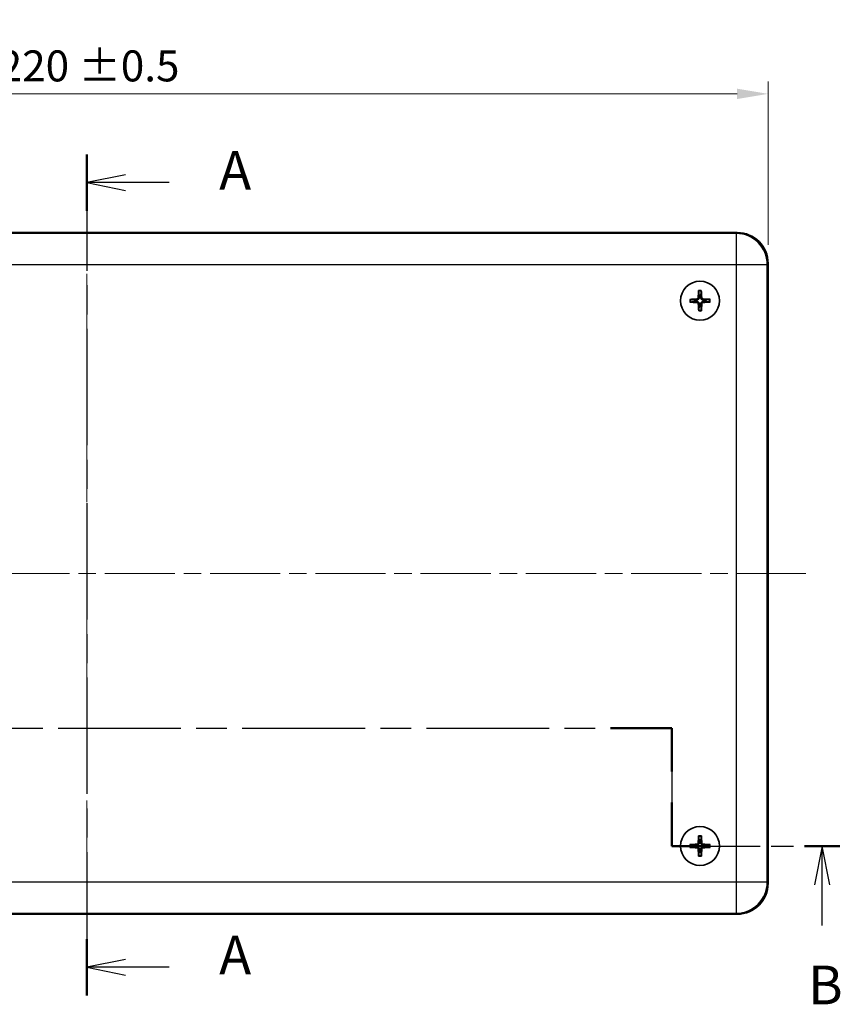
# Model space of a CAD drawing. Units: millimetres. Extents: x 29 to 3774, y 16 to 719.
# Drawn here: x 1106 to 1238, y 395 to 554 of the extents above; entities that cross this region are included whole.
import ezdxf

# ---------------------------------------------------------------- set-up
doc = ezdxf.new("R2010")
doc.units = ezdxf.units.MM
doc.header["$LTSCALE"] = 2
doc.linetypes.add('CHAIN', pattern=[0.3543, 0.2362, -0.0295, 0.0591, -0.0295])
doc.layers.get('Defpoints').update_dxf_attribs({"lineweight": 25})
for name, color, linetype, lineweight in [('Centerline (ISO)', 131, 'Continuous', 18), ('Dimension (ISO)', 7, 'Continuous', 18), ('Section Line (ISO)', 7, 'CHAIN', 25), ('Visible (ISO)', 7, 'Continuous', 35), ('Visible Narrow (ISO)', 7, 'Continuous', 25)]:
    doc.layers.add(name, color=color, linetype=linetype, lineweight=lineweight)
doc.styles.add('Note Text (TK)', font='MS PGothic.ttf')
doc.dimstyles.new('Default - Method 1b (TK)', dxfattribs={"dimscale": 2, "dimtxt": 2.5, "dimasz": 2.5, "dimexe": 1, "dimexo": 1.5, "dimgap": 1, "dimtad": 1, "dimtoh": 1, "dimrnd": 1e-08, "dimdsep": 46, "dimtxsty": 'Note Text (TK)', "dimcen": 0.09, "dimdle": 5, "dimclrd": 100, "dimclre": 100, "dimclrt": 7, "dimadec": 1, "dimazin": 1, "dimtfac": 1, "dimtmove": 0, "dimatfit": 3, "dimfxl": 1, "dimtolj": 1, "dimlwd": -1, "dimlwe": -1, "dimarcsym": 0})

# ---------------------------------------------------------------- blocks, each defined once
blk = doc.blocks.new('2dTransSection0')
at = {"layer": 'Section Line (ISO)', "linetype": 'CHAIN', "ltscale": 15.885518}
blk.add_line((132.766, 214.655), (132.766, 160.372), dxfattribs=at)
at = {"layer": 'Section Line (ISO)', "linetype": 'Continuous', "lineweight": 50}
for p, q in [((132.766, 214.655), (132.766, 211.027)), ((132.766, 164.001), (132.766, 160.372))]:
    blk.add_line(p, q, dxfattribs=at)
at = {"layer": 'Section Line (ISO)', "linetype": 'Continuous'}
for p, q in [((135.266, 213.341), (132.766, 212.841)), ((135.266, 212.841), (132.766, 212.841)), ((132.766, 212.841), (135.266, 212.341)), ((138.084, 212.841), (135.266, 212.841)), ((135.266, 162.686), (132.766, 162.186)), ((135.266, 162.186), (132.766, 162.186)), ((132.766, 162.186), (135.266, 161.686)), ((138.084, 162.186), (135.266, 162.186))]:
    blk.add_line(p, q, dxfattribs=at)
at = {"layer": 'Section Line (ISO)', "char_height": 2.5, "attachment_point": 7, "style": 'Note Text (TK)'}
for insert in [(141.314, 211.598), (141.314, 160.944)]:
    blk.add_mtext('A', dxfattribs=dict(at, insert=insert))
blk = doc.blocks.new('2dTransSection1')
at = {"layer": 'Section Line (ISO)', "linetype": 'CHAIN', "ltscale": 13.547841}
for p, q in [((95.24, 170.017), (95.24, 177.617)), ((170.542, 177.617), (170.542, 170.017))]:
    blk.add_line(p, q, dxfattribs=at)
at = {"layer": 'Section Line (ISO)', "linetype": 'Continuous', "lineweight": 50}
for p, q in [((95.24, 174.817), (95.24, 177.617)), ((95.24, 177.617), (99.186, 177.617)), ((166.596, 177.617), (170.542, 177.617)), ((170.542, 177.617), (170.542, 174.817)), ((95.24, 170.017), (95.24, 172.817)), ((170.542, 172.817), (170.542, 170.017)), ((83.356, 170.017), (85.984, 170.017)), ((92.612, 170.017), (95.24, 170.017)), ((170.542, 170.017), (172.829, 170.017)), ((179.115, 170.017), (181.402, 170.017))]:
    blk.add_line(p, q, dxfattribs=at)
at = {"layer": 'Section Line (ISO)', "linetype": 'CHAIN', "ltscale": 16.783302}
blk.add_line((95.24, 177.617), (170.542, 177.617), dxfattribs=at)
at = {"layer": 'Section Line (ISO)', "linetype": 'CHAIN', "ltscale": 13.062741}
blk.add_line((83.356, 170.017), (95.24, 170.017), dxfattribs=at)
at = {"layer": 'Section Line (ISO)', "linetype": 'Continuous'}
for p, q in [((84.67, 170.017), (84.17, 167.517)), ((84.67, 167.517), (84.67, 170.017)), ((85.17, 167.517), (84.67, 170.017)), ((180.258, 170.017), (179.758, 167.517)), ((180.258, 167.517), (180.258, 170.017)), ((180.758, 167.517), (180.258, 170.017)), ((84.67, 164.847), (84.67, 167.517)), ((180.258, 164.888), (180.258, 167.517))]:
    blk.add_line(p, q, dxfattribs=at)
at = {"layer": 'Section Line (ISO)', "linetype": 'CHAIN', "ltscale": 12.098433}
blk.add_line((170.542, 170.017), (181.402, 170.017), dxfattribs=at)
at = {"layer": 'Section Line (ISO)', "char_height": 2.5, "attachment_point": 7, "style": 'Note Text (TK)'}
for insert in [(83.75, 159.017), (179.339, 159.017)]:
    blk.add_mtext('B', dxfattribs=dict(at, insert=insert))
blk = doc.blocks.new('*D17')
at = {"layer": 'Defpoints', "color": 0}
for p in [(1226.66, 542.43), (1006.66, 515.05), (1226.66, 515.05)]:
    blk.add_point(p, dxfattribs=at)
at = {"layer": 'Dimension (ISO)', "color": 100}
for p, q in [((1006.66, 518.05), (1006.66, 544.43)), ((1226.66, 518.05), (1226.66, 544.43)), ((1011.66, 542.43), (1221.66, 542.43))]:
    blk.add_line(p, q, dxfattribs=at)
for points in [[(1011.66, 543.26), (1011.66, 541.59), (1006.66, 542.43)], [(1221.66, 543.26), (1221.66, 541.59), (1226.66, 542.43)]]:
    blk.add_solid(points, dxfattribs=at)
at = {"layer": 'Dimension (ISO)', "color": 7, "insert": (1102.46, 546.94), "char_height": 5, "attachment_point": 4, "style": 'Note Text (TK)'}
blk.add_mtext('\\A1;220 ±0.5', dxfattribs=at)

msp = doc.modelspace()

# ---------------------------------------------------------------- linework, layer by layer
at = {"layer": 'Centerline (ISO)', "linetype": 'CHAIN', "ltscale": 23.990969}
for p, q in [((1116.6639, 526.1362), (1116.6639, 403.9487)), ((1000.5701, 465.0425), (1232.7576, 465.0425))]:
    msp.add_line(p, q, dxfattribs=at)
at = {"layer": 'Visible (ISO)'}
for p, q in [((1221.6669, 520.0425), (1011.6608, 520.0425)), ((1226.6639, 415.0394), (1226.6639, 515.0455)), ((1011.6608, 410.0425), (1221.6669, 410.0425))]:
    msp.add_line(p, q, dxfattribs=at)
for centre in [(1215.6639, 509.0425), (1215.6639, 421.0425)]:
    msp.add_circle(centre, 3.15, dxfattribs=at)
for centre, start, end in [((1215.6639, 509.0425), 171.731249, 189.067343), ((1215.6639, 509.0425), 81.731249, 99.067343), ((1215.6639, 509.0425), 351.731249, 9.067343), ((1215.6639, 509.0425), 261.731249, 279.067343), ((1215.6639, 421.0425), 171.332302, 188.668397), ((1215.6639, 421.0425), 81.332302, 98.668397), ((1215.6639, 421.0425), 351.332302, 8.668397), ((1215.6639, 421.0425), 261.332302, 278.668397)]:
    msp.add_arc(centre, 0.8207, start, end, dxfattribs=at)
for centre, major_axis, ratio, start_param, end_param in [((1221.6608, 515.0394), (3.5398, 3.5398), 0.99878277, 5.49839613, 7.06797448), ((1215.8303, 509.0364), (-0.202, -5.4937), 0.08715574, 4.41007338, 4.62024869), ((1215.4975, 509.034), (-0.2785, 5.4904), 0.08715574, 4.80452927, 5.01470458), ((1215.6723, 508.8761), (-5.4904, -0.2785), 0.08715574, 4.80452927, 5.01470458), ((1215.67, 509.209), (5.4937, -0.202), 0.08715574, 4.41007338, 4.62024869), ((1215.8302, 509.0509), (0.2785, -5.4904), 0.08715574, 4.80452927, 5.01470458), ((1215.4974, 509.0486), (0.202, 5.4937), 0.08715574, 4.41007338, 4.62024869), ((1215.6577, 508.876), (-5.4937, 0.202), 0.08715574, 4.41007338, 4.62024869), ((1215.6554, 509.2089), (5.4904, 0.2785), 0.08715574, 4.80452927, 5.01470458), ((1215.8303, 421.0352), (-0.2402, -5.4922), 0.08715574, 4.41007338, 4.62024869), ((1215.4974, 421.0352), (-0.2403, 5.4922), 0.08715574, 4.80452927, 5.01470458), ((1215.6711, 420.8761), (-5.4922, -0.2403), 0.08715574, 4.80452927, 5.01470458), ((1215.6566, 420.8761), (-5.4922, 0.2402), 0.08715574, 4.41007338, 4.62024869), ((1215.6711, 421.2089), (5.4922, -0.2402), 0.08715574, 4.41007338, 4.62024869), ((1215.8303, 421.0498), (0.2403, -5.4922), 0.08715574, 4.80452927, 5.01470458), ((1215.4974, 421.0498), (0.2402, 5.4922), 0.08715574, 4.41007338, 4.62024869), ((1215.6566, 421.2089), (5.4922, 0.2403), 0.08715574, 4.80452927, 5.01470458), ((1221.6608, 415.0455), (3.5398, -3.5398), 0.99878277, 5.49839613, 7.06797448)]:
    msp.add_ellipse(centre, major_axis=major_axis, ratio=ratio, start_param=start_param, end_param=end_param, dxfattribs=at)
for points, knots in [([(1215.4334, 510.5727), (1215.4327, 510.5772), (1215.4322, 510.5837), (1215.4314, 510.5989), (1215.4312, 510.6108), (1215.4312, 510.633), (1215.4315, 510.6472), (1215.4322, 510.6687), (1215.4328, 510.6793), (1215.4334, 510.6888)], [0.032915009, 0.032915009, 0.032915009, 0.032915009, 0.0357979483, 0.0357979483, 0.0393715816, 0.0393715816, 0.0429964888, 0.0429964888, 0.0458049191, 0.0458049191, 0.0458049191, 0.0458049191]), ([(1215.8714, 510.6919), (1215.8721, 510.6824), (1215.8728, 510.6717), (1215.8739, 510.6503), (1215.8744, 510.6361), (1215.8747, 510.6139), (1215.8746, 510.602), (1215.874, 510.5868), (1215.8736, 510.5802), (1215.873, 510.5758)], [0.0116129883, 0.0116129883, 0.0116129883, 0.0116129883, 0.0144214186, 0.0144214186, 0.0180463258, 0.0180463258, 0.021619959, 0.021619959, 0.0245028983, 0.0245028983, 0.0245028983, 0.0245028983]), ([(1214.0145, 509.25), (1214.0239, 509.2507), (1214.0346, 509.2514), (1214.056, 509.2525), (1214.0702, 509.253), (1214.0924, 509.2533), (1214.1043, 509.2532), (1214.1195, 509.2527), (1214.1261, 509.2522), (1214.1306, 509.2516)], [0.0116129883, 0.0116129883, 0.0116129883, 0.0116129883, 0.0144214186, 0.0144214186, 0.0180463258, 0.0180463258, 0.021619959, 0.021619959, 0.0245028983, 0.0245028983, 0.0245028983, 0.0245028983]), ([(1214.1337, 508.812), (1214.1292, 508.8114), (1214.1226, 508.8108), (1214.1074, 508.81), (1214.0955, 508.8098), (1214.0733, 508.8098), (1214.0591, 508.8101), (1214.0377, 508.8109), (1214.027, 508.8114), (1214.0175, 508.812)], [0.032915009, 0.032915009, 0.032915009, 0.032915009, 0.0357979483, 0.0357979483, 0.0393715816, 0.0393715816, 0.0429964888, 0.0429964888, 0.0458049191, 0.0458049191, 0.0458049191, 0.0458049191]), ([(1215.3721, 509.5594), (1215.3708, 509.5292), (1215.3634, 509.4973), (1215.3364, 509.4389), (1215.3169, 509.4125), (1215.2725, 509.3712), (1215.2447, 509.3535), (1215.1914, 509.3335), (1215.1668, 509.3284), (1215.143, 509.327)], [0, 0, 0, 0, 0.0090900953, 0.0090900953, 0.0181801906, 0.0181801906, 0.0272821747, 0.0272821747, 0.0342911218, 0.0342911218, 0.0342911218, 0.0342911218]), ([(1215.147, 508.7508), (1215.1771, 508.7494), (1215.2091, 508.742), (1215.2675, 508.7151), (1215.2939, 508.6955), (1215.3352, 508.6511), (1215.3528, 508.6233), (1215.3729, 508.57), (1215.378, 508.5454), (1215.3794, 508.5216)], [0, 0, 0, 0, 0.0090900953, 0.0090900953, 0.0181801906, 0.0181801906, 0.0272821747, 0.0272821747, 0.0342911218, 0.0342911218, 0.0342911218, 0.0342911218]), ([(1215.5372, 509.5533), (1215.5376, 509.5126), (1215.5313, 509.471), (1215.5119, 509.4071), (1215.4999, 509.3783), (1215.468, 509.3238), (1215.4481, 509.2979), (1215.4054, 509.2547), (1215.3799, 509.2344), (1215.3258, 509.2018), (1215.2972, 509.1894), (1215.2335, 509.169), (1215.192, 509.1622), (1215.1513, 509.162)], [-0.0711518146, -0.0711518146, -0.0711518146, -0.0711518146, -0.05848033, -0.05848033, -0.0493696425, -0.0493696425, -0.040258955, -0.040258955, -0.0311482675, -0.0311482675, -0.02203758, -0.02203758, -0.0093660955, -0.0093660955, -0.0093660955, -0.0093660955]), ([(1215.153, 508.9158), (1215.1937, 508.9162), (1215.2353, 508.91), (1215.2993, 508.8905), (1215.328, 508.8785), (1215.3826, 508.8466), (1215.4084, 508.8267), (1215.4517, 508.7841), (1215.4719, 508.7585), (1215.5046, 508.7044), (1215.517, 508.6758), (1215.5373, 508.6121), (1215.5441, 508.5706), (1215.5443, 508.53)], [-0.0711518146, -0.0711518146, -0.0711518146, -0.0711518146, -0.05848033, -0.05848033, -0.0493696425, -0.0493696425, -0.040258955, -0.040258955, -0.0311482675, -0.0311482675, -0.02203758, -0.02203758, -0.0093660955, -0.0093660955, -0.0093660955, -0.0093660955]), ([(1216.1747, 509.1691), (1216.134, 509.1688), (1216.0924, 509.175), (1216.0285, 509.1945), (1215.9997, 509.2065), (1215.9451, 509.2384), (1215.9193, 509.2583), (1215.8761, 509.3009), (1215.8558, 509.3265), (1215.8232, 509.3806), (1215.8107, 509.4092), (1215.7904, 509.4729), (1215.7836, 509.5143), (1215.7834, 509.555)], [-0.0711518146, -0.0711518146, -0.0711518146, -0.0711518146, -0.05848033, -0.05848033, -0.0493696425, -0.0493696425, -0.040258955, -0.040258955, -0.0311482675, -0.0311482675, -0.02203758, -0.02203758, -0.0093660955, -0.0093660955, -0.0093660955, -0.0093660955]), ([(1215.7905, 508.5317), (1215.7902, 508.5723), (1215.7964, 508.6139), (1215.8158, 508.6779), (1215.8279, 508.7067), (1215.8598, 508.7612), (1215.8797, 508.787), (1215.9223, 508.8303), (1215.9478, 508.8505), (1216.0019, 508.8832), (1216.0306, 508.8956), (1216.0942, 508.916), (1216.1357, 508.9228), (1216.1764, 508.923)], [-0.0711518146, -0.0711518146, -0.0711518146, -0.0711518146, -0.05848033, -0.05848033, -0.0493696425, -0.0493696425, -0.040258955, -0.040258955, -0.0311482675, -0.0311482675, -0.02203758, -0.02203758, -0.0093660955, -0.0093660955, -0.0093660955, -0.0093660955]), ([(1216.1807, 509.3342), (1216.1506, 509.3356), (1216.1186, 509.3429), (1216.0603, 509.3699), (1216.0339, 509.3895), (1215.9925, 509.4339), (1215.9749, 509.4617), (1215.9548, 509.515), (1215.9498, 509.5395), (1215.9483, 509.5634)], [0, 0, 0, 0, 0.0090900953, 0.0090900953, 0.0181801906, 0.0181801906, 0.0272821747, 0.0272821747, 0.0342911218, 0.0342911218, 0.0342911218, 0.0342911218]), ([(1215.9556, 508.5256), (1215.9569, 508.5557), (1215.9643, 508.5877), (1215.9913, 508.6461), (1216.0109, 508.6725), (1216.0553, 508.7138), (1216.083, 508.7314), (1216.1363, 508.7515), (1216.1609, 508.7566), (1216.1848, 508.758)], [0, 0, 0, 0, 0.0090900953, 0.0090900953, 0.0181801906, 0.0181801906, 0.0272821747, 0.0272821747, 0.0342911218, 0.0342911218, 0.0342911218, 0.0342911218]), ([(1217.1941, 509.273), (1217.1985, 509.2736), (1217.2051, 509.2742), (1217.2203, 509.2749), (1217.2322, 509.2752), (1217.2544, 509.2752), (1217.2686, 509.2749), (1217.29, 509.2741), (1217.3007, 509.2736), (1217.3102, 509.273)], [0.032915009, 0.032915009, 0.032915009, 0.032915009, 0.0357979483, 0.0357979483, 0.0393715816, 0.0393715816, 0.0429964888, 0.0429964888, 0.0458049191, 0.0458049191, 0.0458049191, 0.0458049191]), ([(1217.3133, 508.835), (1217.3038, 508.8342), (1217.2931, 508.8336), (1217.2717, 508.8325), (1217.2575, 508.832), (1217.2353, 508.8317), (1217.2234, 508.8318), (1217.2082, 508.8323), (1217.2016, 508.8328), (1217.1971, 508.8333)], [0.0116129883, 0.0116129883, 0.0116129883, 0.0116129883, 0.0144214186, 0.0144214186, 0.0180463258, 0.0180463258, 0.021619959, 0.021619959, 0.0245028983, 0.0245028983, 0.0245028983, 0.0245028983]), ([(1215.4563, 507.3931), (1215.4556, 507.4026), (1215.4549, 507.4132), (1215.4538, 507.4346), (1215.4534, 507.4489), (1215.453, 507.471), (1215.4531, 507.4829), (1215.4537, 507.4982), (1215.4542, 507.5047), (1215.4547, 507.5092)], [0.0116129883, 0.0116129883, 0.0116129883, 0.0116129883, 0.0144214186, 0.0144214186, 0.0180463258, 0.0180463258, 0.021619959, 0.021619959, 0.0245028983, 0.0245028983, 0.0245028983, 0.0245028983]), ([(1215.8944, 507.5123), (1215.895, 507.5078), (1215.8955, 507.5012), (1215.8963, 507.486), (1215.8966, 507.4741), (1215.8965, 507.452), (1215.8963, 507.4377), (1215.8955, 507.4163), (1215.895, 507.4056), (1215.8943, 507.3961)], [0.032915009, 0.032915009, 0.032915009, 0.032915009, 0.0357979483, 0.0357979483, 0.0393715816, 0.0393715816, 0.0429964888, 0.0429964888, 0.0458049191, 0.0458049191, 0.0458049191, 0.0458049191]), ([(1215.444, 422.5743), (1215.4434, 422.5787), (1215.4429, 422.5853), (1215.4423, 422.6005), (1215.4421, 422.6124), (1215.4423, 422.6346), (1215.4426, 422.6488), (1215.4436, 422.6702), (1215.4442, 422.6809), (1215.4448, 422.6904)], [0.032915009, 0.032915009, 0.032915009, 0.032915009, 0.0357979483, 0.0357979483, 0.0393715816, 0.0393715816, 0.0429964888, 0.0429964888, 0.0458049191, 0.0458049191, 0.0458049191, 0.0458049191]), ([(1215.8829, 422.6904), (1215.8835, 422.6809), (1215.8841, 422.6702), (1215.8851, 422.6488), (1215.8854, 422.6346), (1215.8856, 422.6124), (1215.8854, 422.6005), (1215.8848, 422.5853), (1215.8843, 422.5787), (1215.8837, 422.5743)], [0.0116129883, 0.0116129883, 0.0116129883, 0.0116129883, 0.0144214186, 0.0144214186, 0.0180463258, 0.0180463258, 0.021619959, 0.021619959, 0.0245028983, 0.0245028983, 0.0245028983, 0.0245028983]), ([(1214.0159, 421.2615), (1214.0254, 421.2622), (1214.0361, 421.2628), (1214.0575, 421.2637), (1214.0717, 421.2641), (1214.0939, 421.2642), (1214.1058, 421.2641), (1214.121, 421.2634), (1214.1276, 421.2629), (1214.1321, 421.2623)], [0.0116129883, 0.0116129883, 0.0116129883, 0.0116129883, 0.0144214186, 0.0144214186, 0.0180463258, 0.0180463258, 0.021619959, 0.021619959, 0.0245028983, 0.0245028983, 0.0245028983, 0.0245028983]), ([(1215.3757, 421.5614), (1215.3742, 421.5313), (1215.3666, 421.4993), (1215.3392, 421.4412), (1215.3194, 421.4149), (1215.2748, 421.3739), (1215.2469, 421.3564), (1215.1934, 421.3367), (1215.1688, 421.3318), (1215.145, 421.3306)], [0, 0, 0, 0, 0.0090900953, 0.0090900953, 0.0181801906, 0.0181801906, 0.0272821747, 0.0272821747, 0.0342911218, 0.0342911218, 0.0342911218, 0.0342911218]), ([(1215.5408, 421.5542), (1215.5408, 421.5135), (1215.5343, 421.472), (1215.5144, 421.4081), (1215.5022, 421.3795), (1215.4699, 421.3251), (1215.4499, 421.2994), (1215.4069, 421.2565), (1215.3812, 421.2364), (1215.3269, 421.2041), (1215.2982, 421.1919), (1215.2344, 421.172), (1215.1928, 421.1655), (1215.1522, 421.1656)], [-0.0711518146, -0.0711518146, -0.0711518146, -0.0711518146, -0.05848033, -0.05848033, -0.0493696425, -0.0493696425, -0.040258955, -0.040258955, -0.0311482675, -0.0311482675, -0.02203758, -0.02203758, -0.0093660955, -0.0093660955, -0.0093660955, -0.0093660955]), ([(1216.1755, 421.1656), (1216.1349, 421.1655), (1216.0933, 421.172), (1216.0295, 421.1919), (1216.0008, 421.2042), (1215.9465, 421.2364), (1215.9208, 421.2565), (1215.8779, 421.2994), (1215.8578, 421.3251), (1215.8255, 421.3795), (1215.8133, 421.4081), (1215.7934, 421.472), (1215.7869, 421.5135), (1215.7869, 421.5542)], [-0.0711518146, -0.0711518146, -0.0711518146, -0.0711518146, -0.05848033, -0.05848033, -0.0493696425, -0.0493696425, -0.040258955, -0.040258955, -0.0311482675, -0.0311482675, -0.02203758, -0.02203758, -0.0093660955, -0.0093660955, -0.0093660955, -0.0093660955]), ([(1216.1828, 421.3306), (1216.1526, 421.3322), (1216.1207, 421.3398), (1216.0625, 421.3671), (1216.0363, 421.3869), (1215.9953, 421.4316), (1215.9778, 421.4595), (1215.9581, 421.5129), (1215.9532, 421.5375), (1215.952, 421.5614)], [0, 0, 0, 0, 0.0090900953, 0.0090900953, 0.0181801906, 0.0181801906, 0.0272821747, 0.0272821747, 0.0342911218, 0.0342911218, 0.0342911218, 0.0342911218]), ([(1217.1956, 421.2623), (1217.2001, 421.2629), (1217.2067, 421.2634), (1217.2219, 421.2641), (1217.2338, 421.2643), (1217.256, 421.2641), (1217.2702, 421.2637), (1217.2916, 421.2628), (1217.3023, 421.2622), (1217.3118, 421.2615)], [0.032915009, 0.032915009, 0.032915009, 0.032915009, 0.0357979483, 0.0357979483, 0.0393715816, 0.0393715816, 0.0429964888, 0.0429964888, 0.0458049191, 0.0458049191, 0.0458049191, 0.0458049191]), ([(1214.1321, 420.8227), (1214.1276, 420.8221), (1214.121, 420.8216), (1214.1058, 420.8209), (1214.0939, 420.8207), (1214.0717, 420.8209), (1214.0575, 420.8213), (1214.0361, 420.8222), (1214.0254, 420.8228), (1214.016, 420.8235)], [0.032915009, 0.032915009, 0.032915009, 0.032915009, 0.0357979483, 0.0357979483, 0.0393715816, 0.0393715816, 0.0429964888, 0.0429964888, 0.0458049191, 0.0458049191, 0.0458049191, 0.0458049191]), ([(1215.145, 420.7544), (1215.1751, 420.7528), (1215.207, 420.7452), (1215.2652, 420.7178), (1215.2915, 420.6981), (1215.3325, 420.6534), (1215.3499, 420.6255), (1215.3696, 420.572), (1215.3745, 420.5474), (1215.3758, 420.5236)], [0, 0, 0, 0, 0.0090900953, 0.0090900953, 0.0181801906, 0.0181801906, 0.0272821747, 0.0272821747, 0.0342911218, 0.0342911218, 0.0342911218, 0.0342911218]), ([(1215.1522, 420.9194), (1215.1928, 420.9195), (1215.2344, 420.913), (1215.2982, 420.8931), (1215.3269, 420.8808), (1215.3812, 420.8486), (1215.4069, 420.8285), (1215.4499, 420.7855), (1215.4699, 420.7599), (1215.5022, 420.7055), (1215.5144, 420.6768), (1215.5343, 420.613), (1215.5408, 420.5715), (1215.5408, 420.5308)], [-0.0711518146, -0.0711518146, -0.0711518146, -0.0711518146, -0.05848033, -0.05848033, -0.0493696425, -0.0493696425, -0.040258955, -0.040258955, -0.0311482675, -0.0311482675, -0.02203758, -0.02203758, -0.0093660955, -0.0093660955, -0.0093660955, -0.0093660955]), ([(1215.4449, 419.3946), (1215.4442, 419.4041), (1215.4436, 419.4147), (1215.4427, 419.4362), (1215.4423, 419.4504), (1215.4421, 419.4726), (1215.4423, 419.4845), (1215.4429, 419.4997), (1215.4434, 419.5062), (1215.444, 419.5107)], [0.0116129883, 0.0116129883, 0.0116129883, 0.0116129883, 0.0144214186, 0.0144214186, 0.0180463258, 0.0180463258, 0.021619959, 0.021619959, 0.0245028983, 0.0245028983, 0.0245028983, 0.0245028983]), ([(1215.7869, 420.5308), (1215.7869, 420.5715), (1215.7934, 420.613), (1215.8133, 420.6768), (1215.8255, 420.7055), (1215.8578, 420.7599), (1215.8779, 420.7855), (1215.9208, 420.8285), (1215.9465, 420.8486), (1216.0008, 420.8808), (1216.0295, 420.8931), (1216.0933, 420.913), (1216.1349, 420.9195), (1216.1756, 420.9194)], [-0.0711518146, -0.0711518146, -0.0711518146, -0.0711518146, -0.05848033, -0.05848033, -0.0493696425, -0.0493696425, -0.040258955, -0.040258955, -0.0311482675, -0.0311482675, -0.02203758, -0.02203758, -0.0093660955, -0.0093660955, -0.0093660955, -0.0093660955]), ([(1215.8837, 419.5107), (1215.8843, 419.5062), (1215.8848, 419.4997), (1215.8855, 419.4845), (1215.8856, 419.4726), (1215.8855, 419.4504), (1215.8851, 419.4362), (1215.8842, 419.4147), (1215.8836, 419.4041), (1215.8829, 419.3946)], [0.032915009, 0.032915009, 0.032915009, 0.032915009, 0.0357979483, 0.0357979483, 0.0393715816, 0.0393715816, 0.0429964888, 0.0429964888, 0.0458049191, 0.0458049191, 0.0458049191, 0.0458049191]), ([(1215.952, 420.5236), (1215.9535, 420.5537), (1215.9611, 420.5856), (1215.9885, 420.6438), (1216.0083, 420.6701), (1216.053, 420.7111), (1216.0809, 420.7285), (1216.1343, 420.7482), (1216.1589, 420.7531), (1216.1828, 420.7544)], [0, 0, 0, 0, 0.0090900953, 0.0090900953, 0.0181801906, 0.0181801906, 0.0272821747, 0.0272821747, 0.0342911218, 0.0342911218, 0.0342911218, 0.0342911218]), ([(1217.3118, 420.8235), (1217.3023, 420.8228), (1217.2916, 420.8222), (1217.2702, 420.8213), (1217.256, 420.8209), (1217.2338, 420.8207), (1217.2219, 420.8209), (1217.2067, 420.8216), (1217.2001, 420.8221), (1217.1956, 420.8227)], [0.0116129883, 0.0116129883, 0.0116129883, 0.0116129883, 0.0144214186, 0.0144214186, 0.0180463258, 0.0180463258, 0.021619959, 0.021619959, 0.0245028983, 0.0245028983, 0.0245028983, 0.0245028983])]:
    msp.add_open_spline(points, degree=3, knots=knots, dxfattribs=at)
for points, weights in [([(1215.4334, 510.5727), (1215.4995, 510.1021), (1215.5345, 509.8529)], [1.16072439955, 1.30582080822, 1.33002435386]), ([(1215.7819, 509.8546), (1215.8134, 510.1043), (1215.873, 510.5758)], [1.33002435289, 1.30582080742, 1.16072439921]), ([(1214.8517, 509.1605), (1214.6021, 509.1921), (1214.1306, 509.2516)], [1.33002435303, 1.30582080754, 1.16072439926]), ([(1214.1337, 508.812), (1214.6042, 508.8781), (1214.8534, 508.9132)], [1.16072439944, 1.30582080796, 1.33002435354]), ([(1215.1513, 509.162), (1215.0345, 509.1614), (1214.8517, 509.1605)], [1.45873957898, 1.2393695244, 1]), ([(1214.8534, 508.9132), (1215.0363, 508.9148), (1215.153, 508.9158)], [1, 1.23936952444, 1.45873957904]), ([(1215.5345, 509.8529), (1215.5362, 509.6701), (1215.5372, 509.5533)], [1, 1.23936952444, 1.45873957904]), ([(1215.5443, 508.53), (1215.545, 508.4132), (1215.5458, 508.2303)], [1.45873957898, 1.2393695244, 1]), ([(1215.7834, 509.555), (1215.7827, 509.6718), (1215.7819, 509.8546)], [1.45873957898, 1.2393695244, 1]), ([(1215.7932, 508.2321), (1215.7915, 508.4149), (1215.7905, 508.5317)], [1, 1.23936952444, 1.45873957904]), ([(1216.4743, 509.1718), (1216.2915, 509.1701), (1216.1747, 509.1691)], [1, 1.23936952444, 1.45873957904]), ([(1216.1764, 508.923), (1216.2932, 508.9236), (1216.476, 508.9245)], [1.45873957898, 1.2393695244, 1]), ([(1217.1941, 509.273), (1216.7235, 509.2068), (1216.4743, 509.1718)], [1.16072439815, 1.30582080497, 1.33002434993]), ([(1216.476, 508.9245), (1216.7257, 508.8929), (1217.1971, 508.8333)], [1.33002435303, 1.30582080753, 1.16072439926]), ([(1215.5458, 508.2303), (1215.5143, 507.9807), (1215.4547, 507.5092)], [1.33002435276, 1.30582080731, 1.16072439916]), ([(1215.8944, 507.5123), (1215.8282, 507.9829), (1215.7932, 508.2321)], [1.1607243992, 1.30582080741, 1.33002435288]), ([(1214.8526, 421.1662), (1214.6031, 421.1994), (1214.1321, 421.2623)], [1.33002435303, 1.30582080754, 1.16072439926]), ([(1215.1522, 421.1656), (1215.0354, 421.1657), (1214.8526, 421.1662)], [1.45873957898, 1.2393695244, 1]), ([(1215.444, 422.5743), (1215.5069, 422.1032), (1215.5402, 421.8538)], [1.16072439955, 1.30582080822, 1.33002435386]), ([(1215.5402, 421.8538), (1215.5406, 421.671), (1215.5408, 421.5542)], [1, 1.23936952444, 1.45873957904]), ([(1215.7869, 421.5542), (1215.7871, 421.671), (1215.7875, 421.8538)], [1.45873957898, 1.2393695244, 1]), ([(1215.7875, 421.8538), (1215.8208, 422.1032), (1215.8837, 422.5743)], [1.33002435289, 1.30582080742, 1.16072439921]), ([(1216.4752, 421.1662), (1216.2923, 421.1658), (1216.1755, 421.1656)], [1, 1.23936952444, 1.45873957904]), ([(1217.1956, 421.2623), (1216.7246, 421.1995), (1216.4752, 421.1662)], [1.16072439815, 1.30582080497, 1.33002434993]), ([(1214.1321, 420.8227), (1214.6031, 420.8855), (1214.8526, 420.9188)], [1.16072439944, 1.30582080796, 1.33002435354]), ([(1214.8526, 420.9188), (1215.0354, 420.9192), (1215.1522, 420.9194)], [1, 1.23936952444, 1.45873957904]), ([(1215.5402, 420.2312), (1215.5069, 419.9818), (1215.444, 419.5107)], [1.33002435276, 1.30582080731, 1.16072439916]), ([(1215.5408, 420.5308), (1215.5406, 420.414), (1215.5402, 420.2312)], [1.45873957898, 1.2393695244, 1]), ([(1215.7876, 420.2312), (1215.7871, 420.414), (1215.7869, 420.5308)], [1, 1.23936952444, 1.45873957904]), ([(1215.8837, 419.5107), (1215.8208, 419.9818), (1215.7876, 420.2312)], [1.1607243992, 1.30582080741, 1.33002435288]), ([(1216.1756, 420.9194), (1216.2923, 420.9192), (1216.4752, 420.9188)], [1.45873957898, 1.2393695244, 1]), ([(1216.4752, 420.9188), (1216.7246, 420.8855), (1217.1956, 420.8227)], [1.33002435303, 1.30582080753, 1.16072439926])]:
    msp.add_rational_spline(points, weights, degree=2, dxfattribs=at)
at = {"layer": 'Visible Narrow (ISO)'}
for p, q in [((1221.5107, 519.8862), (1011.8171, 519.8862)), ((1221.6669, 520.0425), (1221.5107, 519.8862)), ((1221.5107, 519.8862), (1221.5107, 514.8893)), ((1011.8171, 514.8893), (1221.5107, 514.8893)), ((1221.5107, 514.8893), (1226.5076, 514.8893)), ((1221.5107, 514.8893), (1221.5107, 415.1957)), ((1226.5076, 514.8893), (1226.6639, 515.0455)), ((1226.5076, 415.1957), (1226.5076, 514.8893)), ((1215.143, 509.327), (1215.1513, 509.162)), ((1215.147, 508.7508), (1215.153, 508.9158)), ((1215.3721, 509.5594), (1215.5372, 509.5533)), ((1215.3794, 508.5216), (1215.5443, 508.53)), ((1215.9483, 509.5634), (1215.7834, 509.555)), ((1215.9556, 508.5256), (1215.7905, 508.5317)), ((1216.1807, 509.3342), (1216.1747, 509.1691)), ((1216.1848, 508.758), (1216.1764, 508.923)), ((1215.145, 421.3306), (1215.1522, 421.1656)), ((1215.3757, 421.5614), (1215.5408, 421.5542)), ((1215.952, 421.5614), (1215.7869, 421.5542)), ((1216.1828, 421.3306), (1216.1755, 421.1656)), ((1215.145, 420.7544), (1215.1522, 420.9194)), ((1215.3758, 420.5236), (1215.5408, 420.5308)), ((1215.952, 420.5236), (1215.7869, 420.5308)), ((1216.1828, 420.7544), (1216.1756, 420.9194)), ((1221.5107, 415.1957), (1011.8171, 415.1957)), ((1226.5076, 415.1957), (1221.5107, 415.1957)), ((1221.5107, 415.1957), (1221.5107, 410.1987)), ((1226.6639, 415.0394), (1226.5076, 415.1957)), ((1011.8171, 410.1987), (1221.5107, 410.1987)), ((1221.5107, 410.1987), (1221.6669, 410.0425))]:
    msp.add_line(p, q, dxfattribs=at)
for centre, radius, start, end in [((1215.6639, 509.0425), 1.6624, 82.829111, 97.969481), ((1215.6639, 509.0425), 1.5475, 82.232618, 98.565974), ((1215.6639, 509.0425), 1.6624, 172.829111, 187.969481), ((1215.6639, 509.0425), 1.5475, 172.232618, 188.565974), ((1215.6639, 509.0425), 1.5475, 352.232618, 8.565974), ((1215.6639, 509.0425), 1.6624, 352.829111, 7.969481), ((1215.6639, 509.0425), 1.5475, 262.232618, 278.565974), ((1215.6639, 509.0425), 1.6624, 262.829111, 277.969481), ((1215.6639, 421.0425), 1.6624, 82.430164, 97.570534), ((1215.6639, 421.0425), 1.6624, 172.430164, 187.570534), ((1215.6639, 421.0425), 1.5475, 171.833671, 188.167028), ((1215.6639, 421.0425), 1.5475, 81.833671, 98.167028), ((1215.6639, 421.0425), 1.5475, 351.833671, 8.167028), ((1215.6639, 421.0425), 1.6624, 352.430164, 7.570534), ((1215.6639, 421.0425), 1.5475, 261.833671, 278.167028), ((1215.6639, 421.0425), 1.6624, 262.430164, 277.570534)]:
    msp.add_arc(centre, radius, start, end, dxfattribs=at)
for centre, major_axis in [((1221.5107, 514.8893), (-3.5355, 3.5355)), ((1221.5107, 415.1957), (3.5355, 3.5355))]:
    msp.add_ellipse(centre, major_axis=major_axis, ratio=0.99878277, start_param=3.9275998, end_param=5.49717816, dxfattribs=at)

# ---------------------------------------------------------------- block references
at = {"layer": 'Section Line (ISO)', "xscale": 2.5, "yscale": 2.5, "zscale": 2.5}
for name in ['2dTransSection0', '2dTransSection1']:
    msp.add_blockref(name, (784.75, -4), dxfattribs=at)

# ---------------------------------------------------------------- dimensions: what is measured, and where the dimension line sits
at = {"layer": 'Dimension (ISO)', "color": 100}
dim = msp.add_linear_dim(base=(1226.6639, 542.4278), p1=(1006.6639, 515.0455), p2=(1226.6639, 515.0455), angle=180, text='<> ±0.5', dimstyle='Default - Method 1b (TK)', override={"dimtoh": 0, "dimdec": 2, "dimpost": '', "dimtp": 0, "dimtm": 0, "dimtdec": 2, "dimtofl": 0, "dimatfit": 1}, dxfattribs=at)
dim.commit()
dim.dimension.update_dxf_attribs({"geometry": '*D17', "text_midpoint": (1116.6639, 542.4278), "dimtype": 160})

doc.saveas('drawing.dxf')
